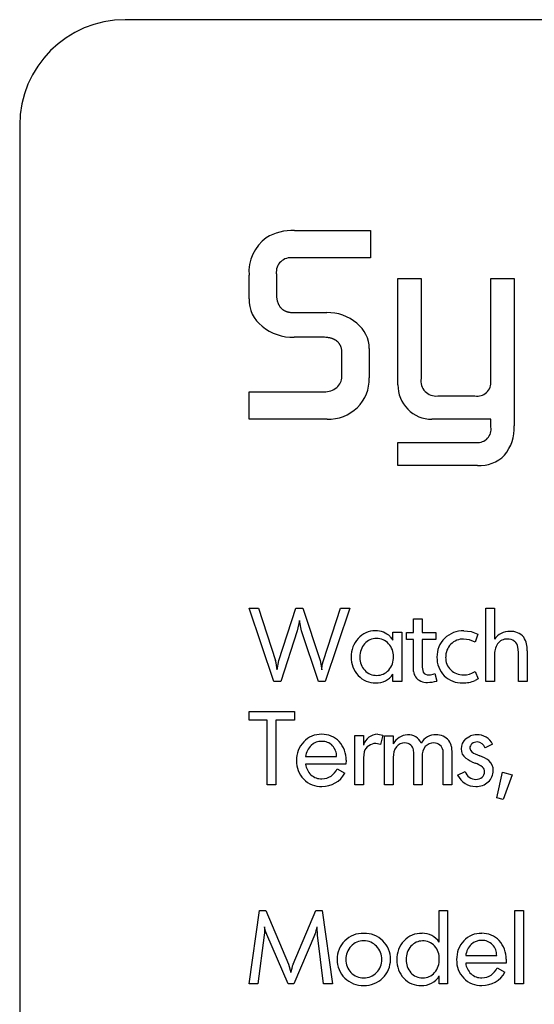
# Model space of a CAD drawing. Extents: x 1021 to 1821, y -631 to 306.
# Drawn here: x 1455 to 1504, y -134 to -41 of the extents above; entities that cross this region are included whole.
import ezdxf

# ---------------------------------------------------------------- set-up
doc = ezdxf.new("R2010")
doc.units = 0
doc.layers.add('DEFAULT', color=7, linetype='CONTINUOUS')

msp = doc.modelspace()

# ---------------------------------------------------------------- linework, layer by layer
at = {"layer": 'DEFAULT'}
for p, q in [((1811.4, -41.017), (1465.079, -41.017)), ((1455.079, -51.017), (1455.079, -387.782)), ((1481.116, -61.017), (1488.337, -61.017)), ((1488.337, -61.017), (1488.337, -63.607)), ((1488.337, -63.607), (1480.986, -63.607)), ((1476.812, -67.475), (1476.812, -65.231)), ((1479.402, -65.098), (1479.402, -66.917)), ((1490.927, -75.634), (1490.927, -65.549)), ((1490.927, -65.549), (1493.129, -65.549)), ((1493.129, -65.549), (1493.129, -75.031)), ((1499.733, -75.278), (1499.733, -65.549)), ((1499.733, -65.549), (1501.934, -65.549)), ((1501.934, -65.549), (1501.934, -79.529)), ((1479.402, -66.917), (1479.404, -67.032)), ((1479.404, -67.032), (1479.409, -67.143)), ((1479.409, -67.143), (1479.417, -67.251)), ((1479.417, -67.251), (1479.422, -67.304)), ((1479.422, -67.304), (1479.428, -67.355)), ((1479.428, -67.355), (1479.435, -67.406)), ((1479.435, -67.406), (1479.443, -67.456)), ((1479.443, -67.456), (1479.452, -67.504)), ((1479.452, -67.504), (1479.461, -67.552)), ((1479.461, -67.552), (1479.471, -67.599)), ((1479.471, -67.599), (1479.482, -67.645)), ((1479.482, -67.645), (1479.494, -67.691)), ((1479.494, -67.691), (1479.507, -67.735)), ((1479.507, -67.735), (1479.52, -67.778)), ((1479.52, -67.778), (1479.535, -67.821)), ((1479.535, -67.821), (1479.55, -67.862)), ((1479.55, -67.862), (1479.566, -67.903)), ((1479.566, -67.903), (1479.583, -67.943)), ((1479.583, -67.943), (1479.6, -67.981)), ((1479.6, -67.981), (1479.619, -68.019)), ((1479.619, -68.019), (1479.638, -68.056)), ((1479.638, -68.056), (1479.658, -68.092)), ((1479.658, -68.092), (1479.679, -68.127)), ((1479.679, -68.127), (1479.701, -68.162)), ((1479.701, -68.162), (1479.723, -68.195)), ((1479.723, -68.195), (1479.746, -68.227)), ((1479.746, -68.227), (1479.771, -68.259)), ((1479.771, -68.259), (1479.796, -68.289)), ((1479.796, -68.289), (1479.821, -68.319)), ((1479.821, -68.319), (1479.848, -68.348)), ((1479.848, -68.348), (1479.875, -68.376)), ((1479.875, -68.376), (1479.904, -68.403)), ((1479.904, -68.403), (1479.933, -68.429)), ((1479.933, -68.429), (1479.963, -68.454)), ((1479.963, -68.454), (1479.993, -68.478)), ((1479.993, -68.478), (1480.025, -68.501)), ((1480.025, -68.501), (1480.057, -68.524)), ((1480.057, -68.524), (1480.09, -68.545)), ((1480.09, -68.545), (1480.124, -68.566)), ((1480.124, -68.566), (1480.159, -68.585)), ((1480.159, -68.585), (1480.195, -68.604)), ((1480.195, -68.604), (1480.231, -68.622)), ((1480.231, -68.622), (1480.269, -68.639)), ((1480.269, -68.639), (1480.307, -68.655)), ((1480.307, -68.655), (1480.346, -68.67)), ((1480.346, -68.67), (1480.385, -68.684)), ((1480.385, -68.684), (1480.426, -68.697)), ((1480.426, -68.697), (1480.467, -68.709)), ((1480.467, -68.709), (1480.509, -68.721)), ((1480.509, -68.721), (1480.552, -68.731)), ((1480.552, -68.731), (1480.596, -68.741)), ((1480.596, -68.741), (1480.641, -68.75)), ((1480.641, -68.75), (1480.686, -68.757)), ((1480.686, -68.757), (1480.733, -68.764)), ((1480.733, -68.764), (1480.78, -68.77)), ((1480.78, -68.77), (1480.828, -68.775)), ((1480.828, -68.775), (1480.876, -68.779)), ((1480.876, -68.779), (1480.926, -68.782)), ((1480.926, -68.782), (1480.976, -68.785)), ((1480.976, -68.785), (1481.027, -68.786)), ((1481.027, -68.786), (1481.079, -68.787)), ((1481.079, -68.787), (1484.187, -68.787)), ((1483.744, -71.117), (1481.079, -71.117)), ((1483.86, -71.119), (1483.744, -71.117)), ((1483.971, -71.123), (1483.86, -71.119)), ((1484.079, -71.131), (1483.971, -71.123)), ((1484.183, -71.141), (1484.079, -71.131)), ((1484.284, -71.154), (1484.183, -71.141)), ((1484.333, -71.162), (1484.284, -71.154)), ((1484.381, -71.17), (1484.333, -71.162)), ((1484.428, -71.179), (1484.381, -71.17)), ((1484.474, -71.189), (1484.428, -71.179)), ((1484.52, -71.2), (1484.474, -71.189)), ((1484.564, -71.211), (1484.52, -71.2)), ((1484.607, -71.223), (1484.564, -71.211)), ((1484.65, -71.236), (1484.607, -71.223)), ((1484.692, -71.249), (1484.65, -71.236)), ((1484.732, -71.264), (1484.692, -71.249)), ((1484.772, -71.279), (1484.732, -71.264)), ((1484.811, -71.294), (1484.772, -71.279)), ((1484.849, -71.311), (1484.811, -71.294)), ((1484.886, -71.328), (1484.849, -71.311)), ((1484.922, -71.346), (1484.886, -71.328)), ((1484.957, -71.365), (1484.922, -71.346)), ((1484.992, -71.384), (1484.957, -71.365)), ((1485.025, -71.404), (1484.992, -71.384)), ((1485.058, -71.425), (1485.025, -71.404)), ((1485.089, -71.446), (1485.058, -71.425)), ((1485.12, -71.469), (1485.089, -71.446)), ((1485.15, -71.492), (1485.12, -71.469)), ((1485.178, -71.516), (1485.15, -71.492)), ((1485.206, -71.54), (1485.178, -71.516)), ((1485.233, -71.565), (1485.206, -71.54)), ((1485.259, -71.591), (1485.233, -71.565)), ((1485.284, -71.618), (1485.259, -71.591)), ((1485.309, -71.645), (1485.284, -71.618)), ((1485.332, -71.674), (1485.309, -71.645)), ((1485.354, -71.702), (1485.332, -71.674)), ((1485.376, -71.732), (1485.354, -71.702)), ((1485.397, -71.762), (1485.376, -71.732)), ((1485.416, -71.793), (1485.397, -71.762)), ((1485.435, -71.825), (1485.416, -71.793)), ((1485.453, -71.858), (1485.435, -71.825)), ((1485.47, -71.891), (1485.453, -71.858)), ((1485.486, -71.925), (1485.47, -71.891)), ((1485.501, -71.96), (1485.486, -71.925)), ((1485.515, -71.995), (1485.501, -71.96)), ((1485.528, -72.031), (1485.515, -71.995)), ((1485.541, -72.068), (1485.528, -72.031)), ((1485.552, -72.106), (1485.541, -72.068)), ((1485.563, -72.144), (1485.552, -72.106)), ((1485.572, -72.183), (1485.563, -72.144)), ((1485.581, -72.223), (1485.572, -72.183)), ((1485.589, -72.264), (1485.581, -72.223)), ((1485.595, -72.305), (1485.589, -72.264)), ((1485.601, -72.347), (1485.595, -72.305)), ((1485.606, -72.39), (1485.601, -72.347)), ((1485.611, -72.433), (1485.606, -72.39)), ((1485.614, -72.478), (1485.611, -72.433)), ((1485.616, -72.523), (1485.614, -72.478)), ((1485.617, -72.568), (1485.616, -72.523)), ((1485.618, -72.615), (1485.617, -72.568)), ((1485.618, -74.849), (1485.618, -72.615)), ((1488.208, -72.202), (1488.208, -74.98)), ((1476.812, -78.887), (1476.812, -76.297)), ((1476.812, -76.297), (1483.916, -76.297)), ((1494.699, -76.686), (1498.213, -76.686)), ((1484.212, -78.887), (1476.812, -78.887)), ((1499.733, -78.887), (1494.153, -78.887)), ((1499.733, -79.63), (1499.733, -78.887)), ((1490.927, -83.29), (1490.927, -81.089)), ((1490.927, -81.089), (1498.369, -81.089)), ((1498.472, -83.29), (1490.927, -83.29)), ((1476.812, -96.795), (1477.707, -96.795)), ((1479.161, -103.743), (1476.812, -96.795)), ((1477.707, -96.795), (1479.314, -101.758)), ((1479.632, -101.758), (1481.259, -96.795)), ((1481.259, -96.795), (1481.923, -96.795)), ((1481.923, -96.795), (1483.549, -101.758)), ((1483.876, -101.758), (1485.484, -96.795)), ((1486.379, -96.795), (1484.041, -103.743)), ((1485.484, -96.795), (1486.379, -96.795)), ((1499.259, -103.743), (1499.259, -96.795)), ((1499.259, -96.795), (1500.082, -96.795)), ((1500.082, -96.795), (1500.064, -99.744)), ((1481.596, -97.97), (1481.384, -98.953)), ((1481.798, -98.953), (1481.596, -97.97)), ((1492.413, -99.111), (1492.413, -97.824)), ((1492.413, -97.824), (1493.237, -97.824)), ((1493.237, -97.824), (1493.237, -99.111)), ((1481.384, -98.953), (1479.815, -103.743)), ((1483.386, -103.743), (1481.798, -98.953)), ((1490.198, -99.507), (1490.457, -99.825)), ((1490.457, -99.825), (1490.457, -99.082)), ((1490.457, -99.082), (1491.281, -99.082)), ((1491.281, -99.082), (1491.281, -103.743)), ((1491.73, -99.78), (1491.73, -99.111)), ((1491.73, -99.111), (1492.413, -99.111)), ((1492.413, -99.78), (1491.73, -99.78)), ((1492.413, -102.202), (1492.413, -99.78)), ((1493.237, -99.111), (1494.527, -99.111)), ((1494.527, -99.78), (1493.237, -99.78)), ((1493.237, -99.78), (1493.237, -102.251)), ((1494.527, -99.111), (1494.527, -99.78)), ((1497.717, -99.806), (1497.154, -99.728)), ((1497.173, -98.956), (1497.861, -99.026)), ((1498.261, -100.036), (1497.717, -99.806)), ((1497.861, -99.026), (1498.511, -99.273)), ((1498.511, -99.273), (1498.261, -100.036)), ((1502.347, -100.984), (1502.296, -100.505)), ((1487.318, -101.422), (1487.318, -101.499)), ((1500.082, -101.281), (1500.082, -103.743)), ((1502.347, -103.743), (1502.347, -100.984)), ((1503.171, -100.854), (1503.171, -103.743)), ((1479.488, -102.645), (1479.632, -101.758)), ((1483.549, -101.758), (1483.704, -102.645)), ((1483.704, -102.645), (1483.761, -102.182)), ((1483.761, -102.182), (1483.876, -101.758)), ((1492.413, -102.818), (1492.413, -102.202)), ((1490.457, -103.743), (1490.457, -103.068)), ((1494.411, -102.99), (1494.614, -103.712)), ((1497.135, -103.126), (1497.414, -103.116)), ((1497.414, -103.116), (1497.722, -103.048)), ((1497.722, -103.048), (1497.981, -102.943)), ((1497.981, -102.943), (1498.251, -102.798)), ((1498.54, -103.507), (1498.232, -103.653)), ((1498.251, -102.798), (1498.54, -103.507)), ((1479.815, -103.743), (1479.161, -103.743)), ((1484.041, -103.743), (1483.386, -103.743)), ((1491.281, -103.743), (1490.457, -103.743)), ((1500.082, -103.743), (1499.259, -103.743)), ((1503.171, -103.743), (1502.347, -103.743)), ((1476.812, -107.425), (1476.812, -106.601)), ((1476.812, -106.601), (1481.12, -106.601)), ((1481.12, -106.601), (1481.12, -107.425)), ((1478.545, -107.425), (1476.812, -107.425)), ((1478.545, -113.55), (1478.545, -107.425)), ((1481.12, -107.425), (1479.369, -107.425)), ((1479.369, -107.425), (1479.369, -113.55)), ((1486.832, -113.55), (1486.832, -108.879)), ((1486.832, -108.879), (1487.656, -108.879)), ((1487.656, -108.879), (1487.656, -109.779)), ((1489.013, -108.763), (1489.494, -108.851)), ((1489.494, -108.851), (1489.273, -109.725)), ((1489.663, -113.55), (1489.663, -108.916)), ((1489.663, -108.916), (1490.486, -108.916)), ((1490.486, -108.916), (1490.473, -109.668)), ((1497.334, -109.2), (1497.802, -108.911)), ((1489.273, -109.725), (1488.831, -109.638)), ((1496.016, -109.955), (1496.045, -110.607)), ((1499.898, -109.705), (1499.185, -110.061)), ((1482.18, -110.873), (1485.116, -110.873)), ((1487.723, -110.418), (1487.656, -111.006)), ((1487.656, -111.006), (1487.656, -113.55)), ((1490.486, -110.952), (1490.486, -113.55)), ((1492.442, -110.56), (1492.414, -110.221)), ((1492.442, -110.761), (1492.442, -110.56)), ((1492.442, -113.55), (1492.442, -110.761)), ((1493.214, -110.856), (1493.214, -113.55)), ((1495.222, -110.532), (1495.202, -110.293)), ((1495.222, -110.761), (1495.222, -110.532)), ((1495.222, -113.55), (1495.222, -110.761)), ((1496.045, -110.607), (1496.045, -113.55)), ((1498.261, -110.623), (1498.702, -110.806)), ((1486.001, -111.594), (1482.18, -111.594)), ((1486.011, -111.226), (1486.001, -111.594)), ((1485.164, -112.021), (1485.896, -112.435)), ((1496.583, -112.63), (1497.305, -112.284)), ((1500.292, -114.787), (1500.85, -112.366)), ((1500.85, -112.366), (1501.754, -112.603)), ((1501.754, -112.603), (1500.888, -114.939)), ((1479.369, -113.55), (1478.545, -113.55)), ((1487.656, -113.55), (1486.832, -113.55)), ((1490.486, -113.55), (1489.663, -113.55)), ((1493.214, -113.55), (1492.442, -113.55)), ((1496.045, -113.55), (1495.222, -113.55)), ((1500.888, -114.939), (1500.292, -114.787)), ((1476.812, -132.417), (1477.793, -125.469)), ((1477.793, -125.469), (1478.4, -125.469)), ((1478.4, -125.469), (1480.565, -130.567)), ((1480.989, -130.567), (1483.145, -125.469)), ((1483.145, -125.469), (1483.761, -125.469)), ((1483.761, -125.469), (1484.733, -132.417)), ((1494.846, -128.468), (1494.846, -125.469)), ((1494.846, -125.469), (1495.618, -125.469)), ((1495.618, -125.469), (1495.618, -132.427)), ((1502.001, -132.417), (1502.001, -125.469)), ((1502.001, -125.469), (1502.824, -125.469)), ((1502.824, -125.469), (1502.824, -132.417)), ((1478.236, -127.82), (1477.659, -132.417)), ((1478.275, -127.598), (1478.236, -127.82)), ((1478.376, -127.415), (1478.275, -127.001)), ((1478.275, -127.001), (1478.275, -127.078)), ((1478.275, -127.078), (1478.275, -127.184)), ((1478.275, -127.184), (1478.275, -127.598)), ((1478.496, -127.733), (1478.376, -127.415)), ((1480.508, -132.417), (1478.496, -127.733)), ((1483.059, -127.733), (1481.046, -132.417)), ((1483.27, -127.049), (1483.27, -127.001)), ((1483.309, -127.82), (1483.27, -127.049)), ((1483.886, -132.417), (1483.309, -127.82)), ((1497.349, -129.741), (1500.284, -129.741)), ((1480.565, -130.567), (1480.777, -131.348)), ((1501.17, -130.461), (1497.349, -130.461)), ((1501.179, -130.094), (1501.17, -130.461)), ((1500.333, -130.888), (1501.064, -131.303)), ((1477.659, -132.417), (1476.812, -132.417)), ((1481.046, -132.417), (1480.508, -132.417)), ((1484.733, -132.417), (1483.886, -132.417)), ((1494.846, -132.427), (1494.846, -131.674)), ((1495.618, -132.427), (1494.846, -132.427)), ((1502.824, -132.417), (1502.001, -132.417))]:
    msp.add_line(p, q, dxfattribs=at)
for centre, radius, start, end in [((1465.079, -51.017), 10, 90, 180), ((1480.854, -65.61), 4.601, 86.7408, 121.57662), ((1480.873, -64.957), 4.07, 126.62146, 183.86561), ((1480.754, -64.948), 1.361, 80.18684, 186.34626), ((1480.073, -67.528), 3.261, 179.07236, 231.55882), ((1484.282, -73.017), 4.232, 49.60892, 91.28031), ((1485.143, -72.214), 3.065, 0.22408, 52.13306), ((1480.941, -66.559), 4.56, 230.58647, 271.7431), ((1484.319, -74.86), 1.299, 308.31671, 0.50372), ((1484.431, -75.081), 3.778, 314.64152, 1.53371), ((1494.535, -75.269), 1.427, 170.39874, 276.58256), ((1498.444, -75.41), 1.296, 259.77269, 5.87391), ((1483.968, -74.492), 1.806, 268.36071, 309.79998), ((1494.097, -75.695), 3.171, 178.89921, 225.04148), ((1484.351, -74.991), 3.899, 267.95845, 314.5484), ((1494.084, -75.802), 3.086, 223.81201, 271.26778), ((1498.503, -79.847), 1.249, 263.86205, 9.99734), ((1498.014, -79.771), 3.928, 319.90864, 3.53544), ((1498.659, -79.998), 3.297, 266.76181, 315.70625), ((1488.981, -101.368), 2.488, 137.12748, 181.35734), ((1488.753, -101.084), 2.128, 89.16775, 138.54667), ((1488.871, -101.128), 1.452, 89.10764, 139.22822), ((1488.813, -100.972), 2.016, 46.63896, 90.84119), ((1488.916, -101.183), 1.506, 41.73331, 90.8351), ((1497.034, -101.384), 2.408, 134.48097, 181.71219), ((1497.09, -101.449), 2.494, 88.09731, 134.35255), ((1497.117, -101.365), 1.637, 88.68779, 135.90042), ((1501.517, -100.809), 1.802, 88.93768, 143.74506), ((1501.284, -100.879), 1.151, 89.10296, 143.71483), ((1501.329, -100.752), 1.023, 51.66076, 91.51113), ((1501.658, -100.543), 1.539, 39.57021, 94.03262), ((1501.05, -100.702), 2.126, 355.90126, 32.4061), ((1489.102, -101.371), 1.785, 138.16535, 181.63619), ((1488.781, -101.365), 1.729, 358.7296, 43.23927), ((1497.138, -101.417), 1.688, 135.13882, 181.4966), ((1501.838, -101.149), 1.76, 147.28785, 184.27935), ((1501.424, -100.648), 0.884, 9.32634, 52.28359), ((1488.953, -101.51), 2.46, 178.05847, 223.31576), ((1488.977, -101.541), 1.66, 178.52728, 223.94021), ((1488.697, -101.466), 1.813, 318.25903, 2.00204), ((1497.006, -101.534), 2.381, 178.11584, 224.65914), ((1497.051, -101.507), 1.602, 178.36267, 225.64647), ((1475.765, -102.914), 3.732, 4.14103, 18.03859), ((1488.944, -101.711), 1.466, 269.18853, 318.96394), ((1494.781, -102.369), 1.549, 175.60615, 198.69926), ((1497.088, -101.479), 1.647, 225.39276, 271.63953), ((1488.774, -101.695), 2.203, 223.00938, 271.2687), ((1488.894, -101.658), 1.519, 222.9254, 271.09715), ((1488.9, -102.024), 1.875, 267.64465, 326.18227), ((1493.39, -102.747), 0.979, 184.1178, 215.65604), ((1493.649, -102.533), 1.315, 216.63594, 273.02101), ((1493.789, -102.572), 0.559, 211.76655, 277.5483), ((1493.845, -101.873), 1.252, 270.80497, 296.8719), ((1496.98, -101.542), 2.357, 224.96527, 271.88785), ((1493.663, -100.424), 3.422, 270.9339, 286.13272), ((1497.086, -101.09), 2.808, 269.43144, 294.09266), ((1483.632, -111.007), 2.245, 88.22659, 136.87517), ((1483.763, -110.944), 2.182, 43.08179, 91.61724), ((1489.018, -110.184), 1.421, 90.17942, 163.4299), ((1491.89, -110.416), 1.602, 91.80333, 152.16498), ((1491.924, -110.122), 1.31, 23.00457, 93.71276), ((1494.47, -110.338), 1.525, 87.75452, 151.47245), ((1494.601, -110.295), 1.482, 39.08518, 92.7732), ((1498.155, -110.123), 1.235, 131.65046, 180.65292), ((1498.349, -110.405), 1.591, 88.71013, 110.09906), ((1498.476, -110.39), 1.579, 25.74953, 93.29546), ((1483.816, -111.173), 2.493, 136.97732, 181.8312), ((1483.991, -111.102), 1.825, 135.01182, 172.79947), ((1483.662, -110.837), 1.406, 88.39526, 133.14509), ((1483.751, -110.785), 1.354, 44.21834, 92.09321), ((1483.69, -110.827), 1.427, 358.13101, 43.69853), ((1483.539, -111.131), 2.473, 357.80451, 42.71385), ((1488.818, -110.801), 1.16, 124.4676, 160.70669), ((1488.823, -110.798), 1.161, 89.636, 124.75803), ((1492.03, -110.873), 1.545, 143.7185, 182.92555), ((1491.543, -110.545), 0.96, 88.22818, 142.30337), ((1491.595, -110.424), 0.838, 48.51412, 91.48126), ((1491.715, -110.362), 0.713, 11.34947, 52.4564), ((1494.589, -110.792), 1.377, 141.19277, 182.65494), ((1494.298, -110.645), 1.059, 88.52812, 137.51077), ((1494.343, -110.476), 0.89, 51.24189, 91.1446), ((1494.385, -110.432), 0.829, 9.62087, 51.60141), ((1494.735, -110.169), 1.299, 9.49755, 38.49939), ((1497.97, -110.17), 1.05, 178.18953, 234.56667), ((1498.292, -110.076), 0.549, 130.18134, 180.65349), ((1498.418, -109.955), 0.686, 190.70028, 256.77306), ((1498.429, -110.263), 0.78, 90.2407, 128.99499), ((1498.396, -110.311), 0.828, 17.55977, 87.92753), ((1499.778, -107.533), 4.247, 235.31912, 248.67045), ((1497.774, -113.502), 2.851, 51.82718, 71.00613), ((1483.744, -111.346), 2.422, 177.79864, 223.70181), ((1483.835, -111.402), 1.665, 186.61784, 226.38492), ((1497.361, -113.973), 2.632, 52.82419, 70.66224), ((1498.548, -112.3), 0.585, 359.93402, 46.41066), ((1498.807, -112.152), 1.151, 357.71406, 50.72091), ((1483.669, -111.515), 1.47, 228.03369, 272.02511), ((1483.719, -111.417), 1.566, 270.06058, 337.33431), ((1483.777, -111.302), 2.402, 268.64549, 331.87004), ((1498.256, -111.866), 1.839, 204.56171, 271.57188), ((1498.31, -111.988), 1.047, 196.42415, 270.30456), ((1498.341, -112.186), 0.849, 268.27697, 310.95044), ((1498.463, -112.317), 0.671, 310.43792, 1.36153), ((1498.554, -112.222), 1.403, 311.712, 0.99093), ((1483.636, -111.397), 2.308, 224.62833, 272.10034), ((1498.362, -112.033), 1.672, 268.06841, 312.3199), ((1480.45, -126.583), 2.851, 336.21192, 351.58199), ((1487.616, -130.088), 2.458, 88.34692, 134.65392), ((1487.764, -130.109), 2.479, 45.70116, 91.77201), ((1493.145, -129.882), 2.252, 88.21587, 136.84036), ((1493.22, -129.628), 1.998, 35.51542, 90.14051), ((1498.8, -129.875), 2.245, 88.22659, 136.87517), ((1498.931, -129.812), 2.182, 43.08179, 91.61724), ((1487.549, -130.044), 2.381, 134.25106, 181.48665), ((1487.65, -129.958), 1.608, 88.6872, 136.73933), ((1487.727, -129.962), 1.611, 43.07813, 91.43236), ((1487.839, -130.038), 2.376, 358.35521, 45.7981), ((1493.34, -130.05), 2.51, 137.06903, 181.92871), ((1493.245, -129.778), 1.427, 89.33904, 139.68084), ((1493.312, -129.833), 1.483, 42.57393, 91.95179), ((1498.984, -130.041), 2.493, 136.97732, 181.8312), ((1499.16, -129.97), 1.825, 135.01182, 172.79947), ((1498.83, -129.705), 1.406, 88.39526, 133.14509), ((1498.919, -129.653), 1.354, 44.21834, 92.09321), ((1498.858, -129.694), 1.427, 358.13101, 43.69853), ((1498.708, -129.999), 2.473, 357.80451, 42.71385), ((1487.731, -130.063), 1.739, 136.05502, 181.56986), ((1487.648, -130.07), 1.743, 358.64696, 43.8772), ((1493.531, -130.057), 1.826, 138.79113, 181.975), ((1493.102, -129.992), 1.746, 357.71228, 41.73039), ((1483.597, -131.695), 2.841, 156.60154, 172.9781), ((1487.529, -130.176), 2.36, 178.30072, 225.96155), ((1487.707, -130.163), 1.715, 178.24808, 224.04016), ((1487.694, -130.161), 1.697, 315.24948, 1.69137), ((1487.841, -130.156), 2.373, 314.18774, 1.22006), ((1493.272, -130.237), 2.442, 177.59953, 222.7446), ((1493.5, -130.187), 1.794, 177.85815, 220.89377), ((1492.973, -130.142), 1.875, 319.77998, 2.45293), ((1498.912, -130.213), 2.422, 177.79864, 223.70181), ((1499.003, -130.269), 1.665, 186.61784, 226.38492), ((1487.641, -130.233), 1.619, 223.89356, 271.62172), ((1487.724, -130.213), 1.639, 268.68839, 315.79636), ((1493.226, -130.409), 1.443, 221.3521, 271.78822), ((1493.312, -130.407), 1.445, 268.38607, 319.11566), ((1498.837, -130.382), 1.47, 228.03369, 272.02511), ((1498.887, -130.285), 1.566, 270.06058, 337.33431), ((1498.946, -130.17), 2.402, 268.64549, 331.87004), ((1487.614, -130.096), 2.476, 225.83688, 271.6955), ((1487.761, -130.111), 2.461, 268.2698, 314.78723), ((1493.064, -130.378), 2.194, 223.71274, 271.92548), ((1493.259, -130.728), 1.848, 266.24145, 329.19558), ((1498.804, -130.265), 2.308, 224.62833, 272.10034)]:
    msp.add_arc(centre, radius, start, end, dxfattribs=at)

doc.saveas('drawing.dxf')
